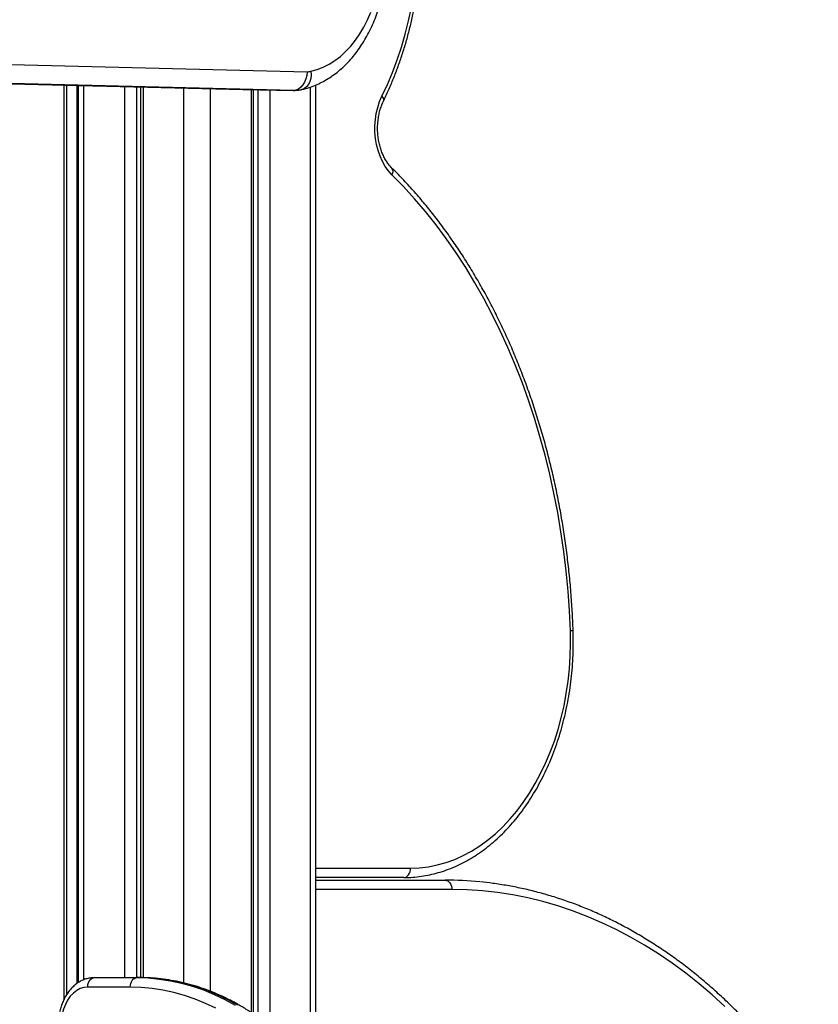
# Model space of a CAD drawing. Units: millimetres. Extents: x -3.6 to 20.1, y 2 to 20.8.
# Drawn here: x 10.7 to 11.1, y 16.4 to 16.9 of the extents above; entities that cross this region are included whole.
import ezdxf

# ---------------------------------------------------------------- set-up
doc = ezdxf.new("R2010")
doc.units = ezdxf.units.MM

# ---------------------------------------------------------------- blocks, each defined once
blk = doc.blocks.new('OPSHA_S230')
at = {"color": 7, "linetype": 'Continuous', "lineweight": 25}
for p, q in [((60.73750543488819, 13.48217398793479), (60.93703417912144, 13.47720582158347)), ((60.70336952216491, 13.47266537816306), (60.90289843498937, 13.46769721181174)), ((60.92976705091456, 13.4673097816207), (60.73023830667768, 13.47227794797202)), ((60.8079527120604, 13.47006137044211), (60.8079527120604, 12.98476464421531)), ((60.81568058961744, 13.46986896664878), (60.81568058961744, 12.99401647717734)), ((60.9417467025483, 12.9459942069747), (60.9417467025483, 13.47020990521689)), ((60.84875777350277, 13.46904523045798), (60.84875777350277, 12.99666220814963)), ((60.92976705091456, 13.4673097816207), (60.90289843498937, 13.46769721181174)), ((60.90289843498937, 13.46769721181174), (60.90303987981275, 13.46769458920737)), ((60.90303987981275, 13.46769458920737), (60.92990849573795, 13.46730715901633)), ((60.90866951865934, 12.97729689748069), (60.90866951865934, 13.4676132884719)), ((60.92990849573795, 13.46730715901633), (60.92976705091456, 13.4673097816207)), ((60.98841927965219, 13.04977471501609), (60.94174653396072, 13.04977471501609)), ((60.94174653396072, 13.04834682614585), (61.01034137284984, 13.04834682614585)), ((60.82426640842056, 12.9966660228469), (60.84678715545266, 12.9966660228469)), ((60.84820143510257, 12.9966660228469), (60.84678715545266, 12.9966660228469)), ((60.84325170921471, 12.99166614682456), (60.82073096217897, 12.99166614682456))]:
    blk.add_line(p, q, dxfattribs=at)
at = {"color": 8, "linetype": 'Continuous', "lineweight": 25}
for p, q in [((60.80941723075335, 13.47002489239951), (60.80941723075335, 12.98749096066733)), ((60.81507401217419, 12.9936233249404), (60.81507401217419, 13.46988398701926)), ((60.81860962699972, 12.99557120473166), (60.81860962699972, 13.46979601056357)), ((60.84017633797299, 13.46925909192344), (60.84017633797299, 12.9966660228469)), ((60.84654034351075, 13.46910054356833), (60.84654034351075, 12.9966660228469)), ((60.85007595833628, 13.46901256711264), (60.85007595833628, 12.9966374126174)), ((60.87164266930591, 12.99387652547141), (60.87164266930591, 13.46847541005393)), ((60.88578479144377, 12.98939187199851), (60.88578479144377, 13.46812350423117)), ((60.90735150241341, 13.46763236195823), (60.90735150241341, 12.9781535354354)), ((60.91088694865499, 13.4675813403823), (60.91088694865499, 12.97574336201926)), ((60.91725095419275, 13.46748954922934), (60.91725095419275, 12.97094185025473)), ((60.93881766516239, 12.94958622128745), (60.93881766516239, 13.46908027798911)), ((60.9417467025483, 13.054774829457), (60.99195489447771, 13.054774829457)), ((61.01387698767536, 13.04334671170493), (60.9417467025483, 13.04334671170493))]:
    blk.add_line(p, q, dxfattribs=at)
at = {"color": 8, "linetype": 'Continuous', "lineweight": 25, "flags": 128}
for points in [[(60.9767570780819, 13.46418578297873), (60.97965779278417, 13.47043711812278), (60.9823464245415, 13.47687537343283), (60.98481724139089, 13.483485766957), (60.98706467993867, 13.49025375516196), (60.98908351398455, 13.49716431767722), (60.9908695288355, 13.50420195729514), (60.99241850981304, 13.5113509383895)], [(60.93911286169129, 13.47740919263144), (60.93917726207616, 13.4754839626052), (60.93896753935729, 13.47363669545432), (60.93849144855591, 13.4719382014968), (60.93776753428716, 13.47045404584189), (60.93682378205227, 13.46924097211142), (60.93569626956338, 13.4683457103469), (60.93442815518534, 13.46780283124228), (60.93420494547496, 13.46774775655051)], [(61.078169307682, 13.18076998860617), (61.078169307682, 13.18076998860617), (61.07807388721591, 13.18073327214499), (61.07778998604368, 13.18069131047507), (61.07732873093443, 13.18064577252646), (61.0767076549742, 13.18059832722922)]]:
    blk.add_lwpolyline(points, dxfattribs=at)
at = {"color": 7, "linetype": 'Continuous', "lineweight": 25, "flags": 128}
for points in [[(60.93911286169129, 13.47740919263144), (60.94238059114974, 13.47831518323203), (60.94559251817878, 13.47957021863242), (60.94872976099538, 13.48116690785666), (60.95177411215587, 13.48309595258017), (60.95470820716179, 13.48534614712973), (60.95751451292341, 13.48790461690207), (60.96017684505165, 13.49075586468955), (60.96267986209165, 13.49388391644736), (60.96500872835128, 13.49727041394492), (60.96715012543024, 13.50089533002158), (60.96909157786246, 13.50473768384238), (60.97082145311248, 13.50877554089804)], [(60.93703417912144, 13.47720582158347), (60.93686002834471, 13.47525746495505), (60.93642085818243, 13.47338754803916), (60.93573352737764, 13.47166855008384), (60.93482433555943, 13.47016603619834), (60.93372834891085, 13.46893818051596), (60.93248788286616, 13.4680319514968), (60.93115031048325, 13.46748215825339), (60.92976705091456, 13.4673097816207)], [(60.98208073080929, 13.42253000409385), (60.98021379400922, 13.42459923894187), (60.97852185092012, 13.42695052296897), (60.97702631214958, 13.42955429227134), (60.97574538513032, 13.43237764508506), (60.97469559142661, 13.43538577229758), (60.97388974368329, 13.43854100377341), (60.973337957144, 13.44180352360984), (60.97304714388844, 13.44513280064841), (60.97302118142721, 13.44848711163779), (60.9732600697676, 13.45182473332663), (60.97376094291354, 13.45510370404502), (60.97451756313927, 13.45828301579734), (60.97552048954418, 13.46132309109946), (60.9767570780819, 13.46418578297873)], [(61.0767076549742, 13.18059832722922), (61.07621723424705, 13.19117982060691), (61.07547393242527, 13.20173175008078), (61.07447859245036, 13.2122421947219), (61.07323256302294, 13.22269899518271), (61.07173719283634, 13.23309023053428), (61.06999399918237, 13.24340374142905), (61.06800517369589, 13.25362832219382), (61.06577307659569, 13.26375157506247), (61.0633000681151, 13.27376253278037), (61.06058901423199, 13.28364927441855), (61.05764311810668, 13.29340083272239), (61.05446558290311, 13.30300576360007), (61.0510601175443, 13.31245333821555), (61.0474307681248, 13.32173258931418), (61.0435815807428, 13.33083302647849), (61.03951677008769, 13.33974392087241), (61.0352413937722, 13.34845525891562), (61.03076000366451, 13.35695726544638), (61.02607782597221, 13.36524016530295), (61.0212002554868, 13.37329418332358), (61.01613268700709, 13.38111025960227), (61.01088135826973, 13.38867933423301), (61.00545183265746, 13.39599306256553), (60.99985051649088, 13.40304286153098), (60.99408381609061, 13.40982086331626), (60.98815830636482, 13.41631896168967), (60.98208073080929, 13.42253000409385)], [(60.99195489447771, 13.054774829457), (60.99669051437701, 13.05496174962302), (61.00141146717175, 13.05552227170249), (61.00610291717345, 13.05645448834678), (61.01075019727756, 13.05775577695151), (61.01533897755832, 13.05942160756369), (61.0198547594951, 13.06144697339316), (61.02428371892489, 13.06382567555686), (61.02861186308979, 13.06655032307883), (61.03282570500556, 13.06961233289023), (61.03691209484856, 13.07300192982932), (61.04085838856878, 13.07670910031577), (61.04465227928409, 13.08072168500205), (61.04828179729117, 13.08502752454062), (61.0517358158209, 13.08961326749106), (61.05500337669179, 13.09446437032004), (61.05807453324775, 13.09956581265708), (61.06093950742394, 13.10490162045737), (61.06358953267005, 13.11045534283896), (61.06601601103063, 13.11620957524558), (61.06821186183839, 13.12214643628379), (61.07017000442244, 13.12824732930442), (61.07188420104245, 13.13449318082114), (61.07334922549813, 13.14086467892905), (61.07456069451251, 13.1473417964675), (61.0755145619874, 13.15390450627585), (61.07620796193765, 13.16053206593772), (61.07663870273205, 13.16720420987387), (61.07680543566272, 13.17389995724936), (61.0767076549742, 13.18059832722922)], [(60.98841927965219, 13.04977471501609), (60.98910913926699, 13.04987079770346), (60.98977236207753, 13.05015546948691), (60.99038365996563, 13.05061752469321), (60.9909194307034, 13.05123932034751), (60.99135910662841, 13.05199701459189), (60.99168582899762, 13.05286128194114), (60.99188695376102, 13.05379922063132), (60.99195489447771, 13.054774829457)], [(61.01034137284984, 13.04834682614585), (61.01103123246463, 13.04825074345847), (61.01169445527154, 13.0479663100936), (61.01230575316328, 13.0475042548873), (61.01284152390105, 13.04688245923301), (61.01328119982605, 13.04612476498862), (61.01360792219526, 13.0452602592208), (61.01380904695503, 13.04432232053061), (61.01387698767536, 13.04334671170493)], [(61.1587115980106, 12.98134810597678), (61.15191938049207, 12.98753721387168), (61.1449951590435, 12.99342615277549), (61.13794533998549, 12.99900920064231), (61.13077683540502, 13.00428135068198), (61.12349638879419, 13.00923735768576), (61.11611108082394, 13.01387269170066), (61.10862799216153, 13.0181823459365), (61.10105403489757, 13.0221627441146), (61.09339662687449, 13.02581007153769), (61.0856633545223, 13.02912051350852), (61.07786112992432, 13.03209097058554), (61.0699977081054, 13.03471858174582), (61.06208067549193, 13.03700120122214), (61.05411744993359, 13.03893620641013), (61.04611561786402, 13.04052192837973), (61.03808310288838, 13.04175693661948), (61.03002732284909, 13.04264003903647), (61.02195603277465, 13.04317004353782), (61.01387698767536, 13.04334671170493)], [(60.82073096217897, 12.99166614682456), (60.8207989028993, 12.99264151723166), (60.82100002766271, 12.99357945592185), (60.82132675003191, 12.99444396168967), (60.82176642595329, 12.99520165593406), (60.82230219669106, 12.99582345158835), (60.82291349458279, 12.99628550679465), (60.82357671739334, 12.9965701785781), (60.82426640842056, 12.9966660228469)], [(60.84325170921471, 12.99166614682456), (60.8433196499314, 12.99264151723166), (60.84352077469481, 12.99357945592185), (60.84384749706402, 12.99444396168967), (60.84428717298903, 12.99520165593406), (60.8448229437268, 12.99582345158835), (60.8454342416149, 12.99628550679465), (60.84609746442544, 12.9965701785781), (60.84678715545266, 12.9966660228469)], [(60.84678715545266, 12.9966660228469), (60.85273525589179, 12.99648363263388), (60.85867222955818, 12.995936938832), (60.86458694969002, 12.99502665669699), (60.87046812093428, 12.99375493199607), (60.87630478510215, 12.99212367207785), (60.8820859840194, 12.99013621480246), (60.88780075950086, 12.98779637486716), (60.89343849054745, 12.98510820538779), (60.8989887247331, 12.98207718999167)], [(60.90040300438301, 12.98207718999167), (60.89485277019372, 12.98510820538779), (60.88921503915077, 12.98779637486716), (60.88350026366567, 12.99013621480246), (60.87771906475206, 12.99212367207785), (60.87188240058055, 12.99375493199607), (60.86600122933993, 12.99502665669699), (60.86008650920809, 12.995936938832), (60.85414953553806, 12.99648363263388), (60.84820143510257, 12.9966660228469)], [(60.82073096217897, 12.99166614682456), (60.81871819728218, 12.99146253735801), (60.81674656771025, 12.99085600049277), (60.81485602867139, 12.98985869557639), (60.8130850180965, 12.98849112660666), (60.8114697822744, 12.98678118855735), (60.81004302715843, 12.98476345212241), (60.80883374978254, 12.98247892529746), (60.80786673249128, 12.979974338124), (60.80716153142163, 12.97730071217795), (60.80673264509056, 12.97451240689536), (60.80658867145718, 12.97166616589804)], [(60.8887011847724, 12.98040611417075), (60.88320877606344, 12.98302466542502), (60.87764117737566, 12.98530442387839), (60.87200884112787, 12.98724062115928), (60.86632255691399, 12.98882991940757), (60.86059294574039, 12.99006898076316), (60.85483062860982, 12.99095565945884), (60.84904656370742, 12.99148852498313), (60.84325170921471, 12.99166614682456)]]:
    blk.add_lwpolyline(points, dxfattribs=at)
at = {"color": 7, "linetype": 'Continuous', "lineweight": 25}
for centre, radius, start, end in [((60.93724179591624, 13.48580867390722), 0.008605357216849968, 268.6175216974207, 282.5581494452498), ((61.01033245334071, 12.86077753150441), 0.18756929485369, 84.37372494915218, 89.99727546988909)]:
    blk.add_arc(centre, radius, start, end, dxfattribs=at)
at = {"color": 8, "linetype": 'Continuous', "lineweight": 25}
for centre, radius, start, end in [((60.97556158059848, 13.46235787713651), 0.002184136900949907, 350.3781171473249, 56.81428063871633), ((60.9795896104111, 13.42429366170966), 0.003052240003567605, 324.7023585431044, 35.96042147477503)]:
    blk.add_arc(centre, radius, start, end, dxfattribs=at)
at = {"color": 7, "linetype": 'Continuous', "lineweight": 25}
for points, knots in [([(60.97771448589225, 13.46199185521384), (60.97822192396376, 13.4630471427494), (60.97968698813889, 13.4660939459822), (60.98196368271562, 13.47126506076113), (60.9844765243393, 13.47754762119205), (60.98678574043839, 13.48398009208306), (60.98888992530152, 13.49054717102028), (60.9907856550704, 13.49723646549448), (60.99246814432223, 13.50403524534652), (60.99393542153445, 13.51093012092262), (60.9951841693433, 13.51790809704419), (60.99621234170223, 13.52495556736123), (60.99701816701742, 13.53205907363865), (60.99759989838964, 13.53920495428558), (60.99795686075919, 13.54637952162141), (60.99808772862485, 13.5535689834209), (60.99799325390956, 13.56075972165074), (60.99767279726399, 13.56793778142439), (60.9971272218641, 13.5750895354626), (60.99635757170068, 13.58220112866677), (60.99536514765674, 13.58925909277734), (60.9941514802627, 13.59624977037258), (60.99271962048039, 13.60316002382517), (60.99107075959142, 13.60997614530372), (60.98920935529128, 13.61668532551941), (60.98713745805759, 13.62327449654861), (60.98485971637598, 13.62973102949893), (60.98237988330544, 13.6360423870223), (60.97970281268823, 13.64219646938311), (60.97683270475278, 13.64818075005262), (60.97377560109049, 13.65398416572082), (60.97053634099171, 13.65959454812712), (60.9671217416722, 13.66500135021799), (60.96353792608676, 13.67019361138357), (60.95979149006195, 13.67516074951475), (60.95588923906649, 13.67989188241101), (60.95184146147909, 13.68438310516051), (60.94764571037337, 13.68860234081824), (60.94427728427723, 13.69175780168318), (60.9422686717549, 13.69341134883818), (60.9417467025483, 13.69384104878684)], [0, 0, 0, 0, 0.01436981523585696, 0.04148821819058413, 0.06860649596170518, 0.09572337577520874, 0.1228393114755698, 0.1499533705609083, 0.1770658934777267, 0.2041763085484621, 0.2312849219469764, 0.2583924006952911, 0.2854979577286252, 0.3126036558458512, 0.3397076154369968, 0.3668116428097232, 0.3939159400998996, 0.4210216359370179, 0.4481268949585805, 0.475234351145734, 0.5023428241311788, 0.529454251821667, 0.5565679508778782, 0.5836843901828299, 0.6108033056633632, 0.6379252526503497, 0.6650506216445975, 0.6921794705831122, 0.7193097778782954, 0.7464431750314744, 0.7735771474296685, 0.8007117210381712, 0.8278450695391161, 0.8549747368465588, 0.8820997334375741, 0.9092171627930048, 0.936324081336465, 0.9634172710264607, 0.9904934088504006, 1, 1, 1, 1]), ([(60.93420781146011, 13.46774847180625), (60.93491530166608, 13.46791696978055), (60.93680243925661, 13.46836641608518), (60.93982307507719, 13.46935395650819), (60.94324109081168, 13.47077854455658), (60.94657956753832, 13.47250600902901), (60.94982798896268, 13.4745257909339), (60.95297140081271, 13.47683333372827), (60.95599631138572, 13.47941907032639), (60.95888708827948, 13.48227321331199), (60.96163083958487, 13.48538285556917), (60.96421295521901, 13.48873390825922), (60.96662138774587, 13.49230981156272), (60.96884484636718, 13.49609327997443), (60.97087358356981, 13.50006561078719), (60.97269810292306, 13.50420809732661), (60.97431163957623, 13.5085003598919), (60.97570807915287, 13.51292275022881), (60.97688171217266, 13.51745522252843), (60.97782858601892, 13.52207788801154), (60.97854552369205, 13.52677049105061), (60.97903006513621, 13.53151303819634), (60.97928034988541, 13.53628522309502), (60.97929583022739, 13.54106698551679), (60.9790755629943, 13.54583804661472), (60.97862080363808, 13.55057831855213), (60.97793256973051, 13.55526767110989), (60.97701247846959, 13.55988616235429), (60.97586354150877, 13.56441405367097), (60.97448898029285, 13.5688320240328), (60.97289296169362, 13.57311992842317), (60.97108063267984, 13.57725912152221), (60.96905788814144, 13.58122961846986), (60.96683222469034, 13.5850126187501), (60.96441182563609, 13.58858850342351), (60.96180710798541, 13.59193892345995), (60.95902926500236, 13.59504566405069), (60.95609246184864, 13.5978924721325), (60.95301118226013, 13.60046347187874), (60.94980230298057, 13.6027450212054), (60.94648365028075, 13.60472670522488), (60.94307343534416, 13.60639904489783), (60.93959059131481, 13.60775643178697), (60.93605315017663, 13.60879659175537), (60.93247869827206, 13.60951221224006), (60.92935275485394, 13.60987127510218), (60.92742352547754, 13.60992733572623), (60.92669640011769, 13.60994846493979)], [0, 0, 0, 0, 0.01301239210731725, 0.0347088540398811, 0.05648039338789952, 0.07838669564989777, 0.1004443675022445, 0.122661097108371, 0.1450314236181046, 0.1675429034500879, 0.190176998009788, 0.2129107951837255, 0.235721235258477, 0.2585874475292114, 0.2814889927150993, 0.3044114938177456, 0.327342785282698, 0.3502725564261137, 0.3731992328124559, 0.3961186088385776, 0.4190335904146237, 0.4419439079910043, 0.464853828790701, 0.4877648518544792, 0.5106822425171094, 0.5336086229661582, 0.5565462485702994, 0.5794997919071428, 0.6024701964698241, 0.625460770669124, 0.6484696227496597, 0.6714941065984217, 0.6945306115045248, 0.7175651609721116, 0.7405843407392073, 0.7635697669544225, 0.7864982285457115, 0.8093437984161019, 0.8320794181283098, 0.8546794650782362, 0.8771216607072123, 0.89939399354743, 0.9214941605276469, 0.9434280732398116, 0.9652175670907143, 0.9868905225578614, 1, 1, 1, 1]), ([(60.56521973917876, 13.52326876790305), (60.5652032131689, 13.52100149756136), (60.56516869484727, 13.51626578924099), (60.56513330039121, 13.50911082269288), (60.56511425250898, 13.50185324084434), (60.56511175348311, 13.49474372057868), (60.56512561136657, 13.48778218230238), (60.56516569546471, 13.4780325709102), (60.56526107148198, 13.46572014098222), (60.56545530126783, 13.45022442447719), (60.56572528603607, 13.43482189982335), (60.56606851873909, 13.41962817626829), (60.56645908454044, 13.40531357546881), (60.56688320915379, 13.39193585927517), (60.56732881243039, 13.37955277080748), (60.5677690355547, 13.36845274905811), (60.56820989281874, 13.35822347739797), (60.56896709945028, 13.34184556441089), (60.57018276542618, 13.3187384986117), (60.57205038482385, 13.2887185808808), (60.57481702555702, 13.25033117104015), (60.57881319691984, 13.20383763338889), (60.58445562007506, 13.14951164110737), (60.59081904350711, 13.09733301913677), (60.59778176768992, 13.04730539615359), (60.60523109720413, 12.99942312768819), (60.6134291287122, 12.9517854287855), (60.6223739484663, 12.90441589919776), (60.63206028261226, 12.85733790759461), (60.64272499500254, 12.80949818597166), (60.65442452820895, 12.76094796595446), (60.66721255481713, 12.71174353724511), (60.68082359899523, 12.66298083946951), (60.69260007071313, 12.62355682093896), (60.70209635495809, 12.59323121359687), (60.70899761149809, 12.57181197815173), (60.71606003877929, 12.55049746977913), (60.7232829145392, 12.52929037933011), (60.7306755354544, 12.50816480757514), (60.7383174625607, 12.48690218714494), (60.74489317350486, 12.46909034107687), (60.75033613715601, 12.45464013060466), (60.75452620624088, 12.44366477188071), (60.75883148997633, 12.43254042672327), (60.76325256916203, 12.42127183846917), (60.76770896076738, 12.41006868608695), (60.77206704469023, 12.39926079446689), (60.77618785079136, 12.38917045915098), (60.77989873728035, 12.38018947303992), (60.78320980912355, 12.37225658972732), (60.78613359420302, 12.36531272839186), (60.78887223617454, 12.35886001649071), (60.79158996981238, 12.35250283005682), (60.79445732692653, 12.34584868629774), (60.79757408423717, 12.33867385815158), (60.80094547321966, 12.33098094109066), (60.80457655791867, 12.32277481557087), (60.8084760867419, 12.31404937695645), (60.81270789340812, 12.30468077991047), (60.81735415415784, 12.29451201309114), (60.82249573953192, 12.28339963624915), (60.82816112402321, 12.27132186489091), (60.8344254995132, 12.25816327074556), (60.8413151747805, 12.24392335610121), (60.84885718844413, 12.22860444835298), (60.85601331586764, 12.21433754371121), (60.86266066065542, 12.20129728332852), (60.86723982082509, 12.19243446419334), (60.87056441291821, 12.18605801304095), (60.87254318247466, 12.18227945990968), (60.87455061158067, 12.17846379857422), (60.87597303080071, 12.17577073773229), (60.87672624786825, 12.174349807979), (60.87679958910263, 12.17421145112296)], [0, 0, 0, 0, 0.004708763358286106, 0.009835320208402233, 0.01485929197343498, 0.01978090242963182, 0.02459987311165147, 0.02931657899938913, 0.04002856544154981, 0.05017078709783179, 0.06150188218075899, 0.07202499250572889, 0.08173991892579459, 0.09125137160459562, 0.09983463774111828, 0.1074893364143589, 0.1143392594552315, 0.1211173398775657, 0.1415742979462974, 0.1624571229395786, 0.1836990491853163, 0.2217044627804225, 0.2597099650793241, 0.2977157675214498, 0.3316498437502952, 0.3655840041564734, 0.399518538176791, 0.4334531096441859, 0.4673882453797938, 0.5013232877139089, 0.5376033723614617, 0.5738836939634463, 0.6101644754990132, 0.6464457072141074, 0.6627356519083605, 0.6790256330123238, 0.6953157276701576, 0.7116060042018233, 0.727896394258128, 0.7442522296258366, 0.761124419763715, 0.7696114950273287, 0.7782429407294686, 0.7870188162782521, 0.7959390507298015, 0.8049965221100568, 0.8137046872734075, 0.8217679928443583, 0.8291865726204616, 0.8352986029869105, 0.840890998507812, 0.8459635605747908, 0.8509213784365146, 0.8563122153503148, 0.8621387975768032, 0.8684010452958697, 0.8750992137535242, 0.8822329064467452, 0.8898268689830026, 0.8981749138770074, 0.9073626133383222, 0.9173897645319115, 0.9282560604159399, 0.9402849769025764, 0.9531978325637801, 0.9669943785298989, 0.9765839507086285, 0.9865580454930123, 0.9897721500297294, 0.993024359163187, 0.9963150479413979, 0.9996411938186711, 1, 1, 1, 1]), ([(60.8927437418966, 12.17829055459281), (60.89133426699806, 12.18095142365694), (60.88853874940429, 12.1862289254472), (60.88441692601879, 12.19408737182441), (60.88040886929554, 12.20179833899185), (60.87652398529059, 12.20934128942229), (60.87276042832633, 12.21671346869646), (60.8691164136431, 12.22391321669368), (60.86559040635581, 12.23093868061498), (60.86100889420374, 12.24014259024573), (60.85550766864577, 12.25132935227468), (60.84922690650234, 12.26430665006721), (60.84330168642879, 12.276732571448), (60.83774539138136, 12.2885552495258), (60.83256844467502, 12.29972239096553), (60.82789191660009, 12.30994110712474), (60.82363750399924, 12.31934436651811), (60.81940170810009, 12.32880831805362), (60.81517249869972, 12.33836621656467), (60.81099247030903, 12.34792687122665), (60.80722104526609, 12.35664686443799), (60.80370576176898, 12.36485767146717), (60.80017128999276, 12.37319144509404), (60.79635319856203, 12.382288694574), (60.79216799600869, 12.3923766605398), (60.78763222856247, 12.40345067356559), (60.78282053007166, 12.41536524310088), (60.77787907968701, 12.42778660794959), (60.77207162990413, 12.4426129543712), (60.76558874894505, 12.45949114629677), (60.75809310501023, 12.47947411573061), (60.75052430531247, 12.50017267316564), (60.74283387299107, 12.52178804913403), (60.73280642090646, 12.55075918286768), (60.72064533661211, 12.58742312401721), (60.70670538715018, 12.63199638577628), (60.69346787925275, 12.6769977465987), (60.68093898167314, 12.72240475659912), (60.66912594230922, 12.76819546064273), (60.65769930101629, 12.81574609369584), (60.64674492595037, 12.86507146782553), (60.63635104345263, 12.91617881997029), (60.62683464133403, 12.96762836559121), (60.61820149201191, 13.019389682327), (60.61045654272999, 13.07143242286058), (60.60360518440535, 13.12372610142795), (60.59841503855893, 13.16951889296745), (60.59452936277336, 13.20870297340427), (60.5916548167184, 13.2412104739755), (60.58913129557146, 13.27367882217134), (60.58697077752328, 13.30586925423397), (60.58557532187075, 13.33048595472012), (60.58472249712173, 13.34757280522301), (60.58426514481067, 13.35735077271731), (60.58382467550433, 13.36745482732242), (60.58338595461424, 13.37835441039481), (60.58294211679055, 13.39049306275722), (60.58250545274456, 13.40397487428293), (60.58212821516605, 13.41752128747378), (60.58181348177419, 13.43094943055569), (60.58155927732474, 13.44407662621181), (60.58135082082623, 13.45799980566101), (60.5812282005823, 13.46983668192245), (60.58116226036833, 13.47937454525838), (60.58112990271508, 13.4864017282993), (60.58111266743032, 13.49358889277521), (60.58111291408892, 13.50093604063788), (60.58113029374687, 13.50844309370898), (60.58116779968219, 13.516088172289), (60.58120445668789, 13.52123077853814), (60.5812228975588, 13.52381784589072)], [0, 0, 0, 0, 0.006922950247235491, 0.01373080802919325, 0.02037333348398333, 0.02685007583399133, 0.03316095731714521, 0.03930611786964367, 0.04528545060089845, 0.05109890039842815, 0.0627415012828369, 0.07365540627057925, 0.08384038426060467, 0.09394376250900016, 0.1032098054021208, 0.111638417802884, 0.1192834917779051, 0.1264473441849299, 0.1349539795147849, 0.1427533565630341, 0.1498454279431718, 0.1562308082198733, 0.1627328518373167, 0.1700726287630229, 0.1782501919277682, 0.1870771437044398, 0.1967088863946778, 0.20680778413926, 0.2167406954121936, 0.2319849035583691, 0.2467834176881614, 0.2638191731759668, 0.2804816323460401, 0.2971415009679901, 0.330947607778228, 0.3647542213960485, 0.3985611344499629, 0.432368507663208, 0.4661760185935812, 0.4999840000876135, 0.5368655611330699, 0.5737475226816947, 0.6106295407906057, 0.6475120388669112, 0.6843947449966454, 0.7212775448998391, 0.7581607815408047, 0.7808810067408233, 0.8036015182156006, 0.8263218916019656, 0.8488405368930582, 0.8708767463716979, 0.8777024576386288, 0.8844803457251534, 0.8912654096890422, 0.8987650527108552, 0.9071949013914494, 0.9165549199405422, 0.9268448444106953, 0.9354014197628554, 0.9445089749923263, 0.9541675664127093, 0.9643765344714231, 0.9691394080493259, 0.9740131120567687, 0.978997689970133, 0.9840931914128039, 0.9892996732999683, 0.9946170356971787, 1, 1, 1, 1]), ([(60.92971462023303, 13.4673109737136), (60.93033862026601, 13.46731397381829), (60.93172944658687, 13.4673206607162), (60.93322784821027, 13.46753762354767), (60.93409280257362, 13.46772372656908), (60.93420781146011, 13.46774847180625)], [0, 0, 0, 0, 0.4136768148458652, 0.9220393825018587, 1, 1, 1, 1]), ([(60.98205577987716, 13.42609030873557), (60.98181262054601, 13.42633834632709), (60.98107999926611, 13.42708566545063), (60.97992096330523, 13.42852489025738), (60.97864031024034, 13.43047883587808), (60.977501085195, 13.43264696781027), (60.97652040428835, 13.43499845373974), (60.97571412672875, 13.43750661113465), (60.9750954932893, 13.44013994057552), (60.9746744789914, 13.44286513329773), (60.97445931858925, 13.44564695253523), (60.97445184055283, 13.44844856082948), (60.97465445392623, 13.45123268114132), (60.97506148554709, 13.45396187737735), (60.97566708093251, 13.45660027259639), (60.97644659658141, 13.45906870286437), (60.977164237203, 13.46084105987704), (60.97760824015819, 13.4617696518739), (60.97771448589225, 13.46199185521384)], [0, 0, 0, 0, 0.03389253041410271, 0.1021157152974276, 0.1700785788776691, 0.2378327633696995, 0.3055361518328991, 0.3732535053850767, 0.441038462027847, 0.5088941803717961, 0.5768003614352758, 0.6447376690186949, 0.7126514594073603, 0.7804982245723111, 0.8482408600229197, 0.91584144512533, 0.979861648552736, 1, 1, 1, 1]), ([(61.078169307682, 13.18076998860617), (61.0781024601161, 13.18253273064458), (61.07790894580063, 13.18763562134829), (61.07741705333643, 13.1960642212138), (61.07662085205044, 13.20603788749342), (61.07559894185357, 13.21597139113639), (61.07435592645521, 13.22585493938407), (61.0728919459612, 13.23567884426795), (61.07120867359077, 13.24543336092158), (61.06930772323136, 13.25510901525688), (61.06719089994982, 13.26469605256846), (61.06486036309394, 13.27418489843642), (61.06231810732748, 13.28356646425839), (61.05956672765711, 13.29283112849173), (61.05660861398752, 13.30196991523137), (61.05344702437975, 13.31097371632079), (61.0500845934144, 13.31983378152602), (61.04652487290838, 13.32854089051163), (61.04277104715544, 13.33708704566509), (61.03882672917058, 13.3454628612157), (61.03469607833864, 13.35366049096722), (61.03038280664583, 13.3616719955857), (61.02589109027355, 13.36948858891576), (61.02122517895583, 13.37710298481527), (61.01639006306829, 13.38450724640954), (61.01139024525361, 13.39169425253697), (61.00623007258724, 13.39865599287934), (61.00091571151603, 13.4053862632931), (60.99545194762646, 13.41187853418653), (60.98984269231693, 13.41812265554602), (60.98535197684356, 13.42281673462041), (60.98272968371344, 13.42542103011458), (60.98205577987716, 13.42609030873557)], [0, 0, 0, 0, 0.01827273277969549, 0.05289699583420395, 0.08752331926343207, 0.1221495806166035, 0.1567768064717556, 0.1914042737438188, 0.2260335479246292, 0.2606640091288231, 0.2952952478232014, 0.3299280223044962, 0.3645615003775405, 0.3991969598819954, 0.4338329724865036, 0.4684710887386744, 0.5031099081028638, 0.5377506427233075, 0.5723924818720303, 0.6070344815427419, 0.6416774438315999, 0.6763209288595402, 0.7109637117981189, 0.7456063437324393, 0.7802475245017181, 0.8148866501077021, 0.8495237294165154, 0.8841563839995044, 0.9187857808948323, 0.9534101518849647, 0.9880268620015451, 1, 1, 1, 1]), ([(60.98841927965219, 13.04977471501609), (60.98924636507542, 13.04978425299071), (60.99158374201176, 13.0498112076961), (60.99542739348868, 13.05010317321596), (60.99993415525347, 13.0507453232962), (61.00441096526953, 13.05170498271529), (61.00884642431589, 13.05297418820685), (61.01323075948636, 13.05455175528862), (61.01755283906056, 13.05643390007519), (61.02180210831244, 13.05861696681625), (61.02596767976098, 13.0610952935762), (61.0300392677305, 13.06386363923905), (61.03400549964459, 13.06691503698623), (61.0378563366026, 13.07024227586901), (61.0415816403434, 13.07383653220079), (61.04517102649294, 13.07768866155077), (61.04861580970788, 13.08178862786137), (61.05190629755413, 13.08612549648153), (61.05503393267969, 13.09068819606493), (61.05799161517604, 13.09546403930237), (61.06077119565413, 13.10044127050735), (61.0633657236354, 13.10560632887739), (61.0657692375749, 13.11094609869854), (61.0679757050562, 13.11644654776267), (61.06997947496308, 13.12209391783056), (61.0717766119447, 13.12787340574271), (61.0733620714596, 13.13377056900701), (61.07473251936932, 13.13977046513667), (61.07588492014435, 13.14585797925013), (61.07681574206759, 13.15201796009699), (61.0775236989644, 13.15823477395627), (61.07800755193563, 13.1644931282621), (61.07826224516208, 13.17077694458333), (61.07829673100383, 13.17620812778061), (61.07820375025727, 13.17953691573477), (61.078169307682, 13.18076998860617)], [0, 0, 0, 0, 0.01679233263252219, 0.04745581277205902, 0.07812427264612457, 0.1088094458017477, 0.1395283063720562, 0.1702889356336201, 0.2011035669831658, 0.2319763144345436, 0.2629092393415094, 0.2939029070335403, 0.3249527140031648, 0.3560569125593893, 0.3872075414023624, 0.4183974001544163, 0.4496202799676777, 0.4808704902590671, 0.5121410576981186, 0.543425879061352, 0.5747222901528807, 0.6060252498396951, 0.6373302084322485, 0.6686375478915499, 0.6999436753742407, 0.7312472930989032, 0.7625480471745973, 0.7938463210882672, 0.825141380658679, 0.8564343967775226, 0.8877246954848708, 0.919013941752974, 0.9503024572750793, 0.9815906892825521, 1, 1, 1, 1]), ([(60.79243879429811, 12.9244950500228), (60.79152255633704, 12.92591384051359), (60.78887116255243, 12.93001951222452), (60.78435703602332, 12.9366485352961), (60.77884756153759, 12.94430420495103), (60.77317829530836, 12.95172846850385), (60.76735806828907, 12.95891887423152), (60.76139029236907, 12.96586828409765), (60.75528048335724, 12.97257033467524), (60.74903406489062, 12.9790200965994), (60.74265566723585, 12.98521107727304), (60.73615164906329, 12.99113851626264), (60.72952698253317, 12.99679730851806), (60.72278728105044, 13.00218209319375), (60.7159389936856, 13.0072889860998), (60.70898730125151, 13.01211238273338), (60.7019388723125, 13.01664961365661), (60.6947992964993, 13.02089550290423), (60.68757544342185, 13.02484798811149), (60.68027297766417, 13.02850169254946), (60.6728984160905, 13.03185553725545), (60.66545850421568, 13.03490585002457), (60.65795917673273, 13.03764986619847), (60.65040723979797, 13.04008644527441), (60.6428087995551, 13.04221215158525), (60.63517068559992, 13.04402911582422), (60.62749888067589, 13.04552224060665), (60.62050826047522, 13.04663061949343), (60.6160686754443, 13.04709974000018), (60.61420348086864, 13.04729683072348)], [0, 0, 0, 0, 0.02016627832437295, 0.05835683211399213, 0.09654776046671368, 0.1347354949021814, 0.1729202329560345, 0.2111012688744905, 0.2492767603926535, 0.2874468345453278, 0.3256104373369479, 0.3637656026998783, 0.4019118426495191, 0.4400486933855111, 0.4781743752783762, 0.5162882252744376, 0.5543892354444813, 0.5924760425180436, 0.6305481942855089, 0.6686055900658717, 0.7066462677519383, 0.7446723816466434, 0.7826813891709337, 0.82067504729154, 0.8586538696608046, 0.8966187508466319, 0.9345708631205314, 0.9725113788303945, 1, 1, 1, 1]), ([(61.20821762344673, 12.9244950500228), (61.20730138289906, 12.92591384049904), (61.20464998163476, 12.93001951217177), (61.20013594994413, 12.93664853604371), (61.19462607837301, 12.94430420358678), (61.18895727978776, 12.95172846996268), (61.18313658602671, 12.95891887281089), (61.17716920320123, 12.96586828486527), (61.17105929573114, 12.97257033458247), (61.16481287918901, 12.97902009651027), (61.15843457217812, 12.9852110780643), (61.15193018821407, 12.99113851487475), (61.1453058888506, 12.99679730930022), (61.13856608942257, 13.00218209307006), (61.13171782839669, 13.00728898613436), (61.12476612890129, 13.01211238272428), (61.11771770188676, 13.01664961366207), (61.11057812543328, 13.02089550289149), (61.10335427299248, 13.02484798815697), (61.09605180533214, 13.02850169238393), (61.08867725073247, 13.03185553787391), (61.08123731288248, 13.03490584771264), (61.07373808159861, 13.03764987506786), (61.06618578338345, 13.04008641330567), (61.05858769189905, 13.04221226806605), (61.05094954313932, 13.04402868313029), (61.04327752888236, 13.0455238551471), (61.0359486613084, 13.04667857094084), (61.03116950320288, 13.047180464287), (61.02896488509174, 13.04741198689719)], [0, 0, 0, 0, 0.02006594031209154, 0.05806647568613893, 0.09606738812840734, 0.1340651135515624, 0.1720598670247966, 0.2100509267114525, 0.2480364747568941, 0.2860166323911356, 0.3239903508628025, 0.3619556802495175, 0.399912115593649, 0.4378592151154618, 0.4757952013651115, 0.5137194145879675, 0.5516308518698022, 0.5895281567231513, 0.6274108791883835, 0.6652789190854352, 0.7031303240696446, 0.740967237725138, 0.7787871301235517, 0.8165917595836932, 0.8543816066963715, 0.8921575923084388, 0.929920883251462, 0.9676726137579374, 1, 1, 1, 1]), ([(60.82426640842056, 12.9966660228469), (60.82379983939569, 12.99665311773917), (60.82260908780114, 12.99662018203837), (60.8207107406302, 12.99629091459558), (60.81861411610913, 12.99562977440239), (60.81659797898425, 12.99466981077551), (60.81468107377401, 12.99342599222057), (60.8128832075268, 12.99190757803574), (60.81122451156585, 12.99012868112861), (60.80972767596865, 12.98810771895426), (60.80841268500768, 12.98587065919257), (60.80729943244984, 12.98344675522405), (60.80640174204342, 12.98087063474252), (60.80573044259978, 12.97817703505773), (60.80529608985267, 12.97540186679673), (60.80513762723018, 12.97321675462028), (60.8051267940678, 12.97197011666815), (60.80512415276422, 12.97166616589804)], [0, 0, 0, 0, 0.0439942455607264, 0.1122796744562202, 0.1805932924877385, 0.2493538559234672, 0.3189062041254065, 0.3894595962490177, 0.4610480211527407, 0.5335499840633485, 0.6067457916634145, 0.680383559116762, 0.7542557953547471, 0.8282101724472775, 0.9021761368311801, 0.976148938424435, 0.9999999999999999, 0.9999999999999999, 0.9999999999999999, 0.9999999999999999]), ([(60.98591929718492, 12.77950663239737), (60.98602997670929, 12.780878845147), (60.98634999860548, 12.78484649984368), (60.98670792727677, 12.79143462702216), (60.98691827627732, 12.79926675705376), (60.98690044433857, 12.80710496839986), (60.98665823756488, 12.81493584787988), (60.98619029765138, 12.82274683382222), (60.98549829641667, 12.83052526494378), (60.98458287782665, 12.83825863214172), (60.9834459168847, 12.84593435478694), (60.98208847574239, 12.85354024635983), (60.98051321985946, 12.86106380902986), (60.97872210753445, 12.86849279388973), (60.97671827196206, 12.87581551590613), (60.97450462606099, 12.88301983960939), (60.97208472368544, 12.89009405966628), (60.96946183502547, 12.89702666873875), (60.96664066147747, 12.90380643080555), (60.96362466792158, 12.91042206871446), (60.96041988391113, 12.91686310145762), (60.95703007175285, 12.92311834795821), (60.95346097274484, 12.92917765873192), (60.94971855452565, 12.93503116831327), (60.94580817182901, 12.94066886485182), (60.94173654833827, 12.94608107021797), (60.93750992999372, 12.95125922174468), (60.93313541995627, 12.95619389492224), (60.92862036164985, 12.96087762911104), (60.92397160398792, 12.96530121468406), (60.91919786380055, 12.9694579337933), (60.91430613554218, 12.97334040173284), (60.90930588465523, 12.97694222089869), (60.90420462512662, 12.98025710005952), (60.89901195200906, 12.98327974521037), (60.89373633723841, 12.98600483903231), (60.88838697333591, 12.98842879357601), (60.88297310234663, 12.99054696422665), (60.87750423438007, 12.99235710780651), (60.87198917030724, 12.99385577938794), (60.86643686526764, 12.99504166887293), (60.86085730654992, 12.99591310746966), (60.85525864969856, 12.99646687411898), (60.85103650012712, 12.99665315286022), (60.84868405282356, 12.99666383196875), (60.84820143510257, 12.9966660228469)], [0, 0, 0, 0, 0.01268021609507865, 0.03666393490829379, 0.06064837677964462, 0.08463310376935869, 0.1086180157783388, 0.1326037881443765, 0.1565898498869212, 0.180576886327588, 0.2045654757781828, 0.2285549268414004, 0.2525468529596095, 0.2765400719712898, 0.3005352244665148, 0.3245327288304332, 0.3485326668785607, 0.3725335451791956, 0.3965371068727868, 0.42054214486814, 0.444548149137679, 0.4685550637744448, 0.4925613282934534, 0.5165665850746224, 0.5405694671843044, 0.5645687543154565, 0.5885632135941574, 0.612550553327339, 0.636528698114165, 0.6604963359706857, 0.6844503465305931, 0.7083879940075216, 0.7323076268055166, 0.7562067437291878, 0.7800831351683583, 0.8039352332716186, 0.8277618237701612, 0.8515623571125001, 0.875336646191852, 0.899085921322712, 0.9228128735270446, 0.9465192651120273, 0.9702096491107027, 0.9938883428800392, 1, 1, 1, 1])]:
    blk.add_open_spline(points, degree=3, knots=knots, dxfattribs=at)

msp = doc.modelspace()

# ---------------------------------------------------------------- block references
msp.add_blockref('OPSHA_S230', (-50.11872259913804, 3.37334309795904))

doc.saveas('drawing.dxf')
